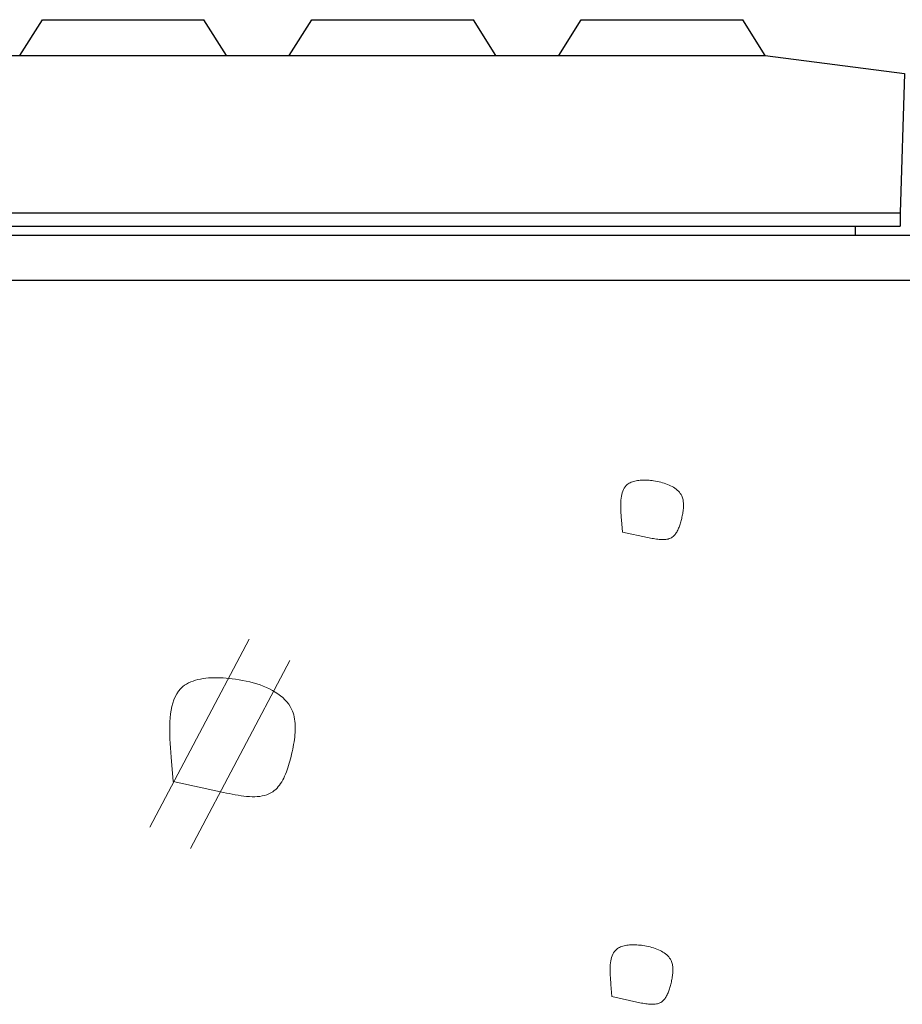
# Model space of a CAD drawing. Extents: x 2377 to 2777, y 307 to 584.
# Drawn here: x 2419 to 2438, y 346 to 368 of the extents above; entities that cross this region are included whole.
import ezdxf

# ---------------------------------------------------------------- set-up
doc = ezdxf.new("R2010")
doc.units = 0
doc.header["$LTSCALE"] = 10
doc.layers.add('CSLAYER1', color=7, linetype='CONTINUOUS')

msp = doc.modelspace()

# ---------------------------------------------------------------- linework, layer by layer
at = {"layer": 'CSLAYER1', "color": 3, "linetype": 'Continuous'}
for p, q in [((2418.616, 367), (2419.116, 367.8)), ((2419.116, 367.8), (2422.716, 367.8)), ((2423.216, 367), (2422.716, 367.8)), ((2424.616, 367), (2425.116, 367.8)), ((2425.116, 367.8), (2428.716, 367.8)), ((2429.216, 367), (2428.716, 367.8)), ((2430.616, 367), (2431.116, 367.8)), ((2431.116, 367.8), (2434.716, 367.8)), ((2435.216, 367), (2434.716, 367.8)), ((2405.216, 367), (2435.216, 367)), ((2405.216, 367), (2435.216, 367)), ((2435.216, 367), (2438.316, 366.6)), ((2438.316, 366.6), (2438.216, 363.5)), ((2404.216, 363.5), (2438.216, 363.5)), ((2438.216, 363.5), (2438.216, 363.2)), ((2404.216, 363.2), (2438.216, 363.2)), ((2437.216, 363.2), (2437.216, 363)), ((2408.216, 363), (2437.216, 363))]:
    msp.add_line(p, q, dxfattribs=at)
at = {"layer": 'CSLAYER1', "color": 4, "linetype": 'Continuous'}
for p, q in [((2404.516, 363), (2451.216, 363)), ((2404.516, 362), (2451.316, 362))]:
    msp.add_line(p, q, dxfattribs=at)
at = {"layer": 'CSLAYER1', "color": 7, "linetype": 'Continuous'}
msp.add_line((2412.293, 362), (2469.716, 362), dxfattribs=at)
at = {"layer": 'CSLAYER1', "color": 7, "linetype": 'Continuous', "lineweight": 9}
for p, q in [((2432.339, 357.534), (2432.368, 357.539)), ((2432.368, 357.539), (2432.398, 357.543)), ((2432.398, 357.543), (2432.429, 357.546)), ((2432.429, 357.546), (2432.461, 357.548)), ((2432.461, 357.548), (2432.493, 357.549)), ((2432.493, 357.549), (2432.526, 357.549)), ((2432.526, 357.549), (2432.559, 357.548)), ((2432.559, 357.548), (2432.592, 357.547)), ((2432.592, 357.547), (2432.626, 357.545)), ((2432.626, 357.545), (2432.66, 357.541)), ((2432.66, 357.541), (2432.694, 357.538)), ((2432.694, 357.538), (2432.728, 357.533)), ((2432.042, 357.304), (2432.057, 357.338)), ((2432.057, 357.338), (2432.074, 357.37)), ((2432.074, 357.37), (2432.094, 357.399)), ((2432.094, 357.399), (2432.117, 357.426)), ((2432.117, 357.426), (2432.143, 357.45)), ((2432.143, 357.45), (2432.163, 357.465)), ((2432.163, 357.465), (2432.184, 357.478)), ((2432.184, 357.478), (2432.207, 357.491)), ((2432.207, 357.491), (2432.231, 357.502)), ((2432.231, 357.502), (2432.256, 357.511)), ((2432.256, 357.511), (2432.283, 357.52)), ((2432.283, 357.52), (2432.31, 357.527)), ((2432.31, 357.527), (2432.339, 357.534)), ((2432.728, 357.533), (2432.768, 357.527)), ((2432.768, 357.527), (2432.809, 357.519)), ((2432.809, 357.519), (2432.849, 357.511)), ((2432.849, 357.511), (2432.888, 357.502)), ((2432.888, 357.502), (2432.927, 357.492)), ((2432.927, 357.492), (2432.965, 357.48)), ((2432.965, 357.48), (2433.003, 357.468)), ((2433.003, 357.468), (2433.039, 357.454)), ((2433.039, 357.454), (2433.074, 357.44)), ((2433.074, 357.44), (2433.108, 357.424)), ((2433.108, 357.424), (2433.141, 357.407)), ((2433.141, 357.407), (2433.172, 357.389)), ((2433.172, 357.389), (2433.202, 357.37)), ((2433.202, 357.37), (2433.23, 357.349)), ((2433.23, 357.349), (2433.256, 357.327)), ((2433.256, 357.327), (2433.28, 357.304)), ((2431.998, 357.059), (2432.001, 357.104)), ((2432.001, 357.104), (2432.005, 357.147)), ((2432.005, 357.147), (2432.012, 357.189)), ((2432.012, 357.189), (2432.02, 357.229)), ((2432.02, 357.229), (2432.03, 357.268)), ((2432.03, 357.268), (2432.042, 357.304)), ((2433.28, 357.304), (2433.302, 357.28)), ((2433.302, 357.28), (2433.322, 357.254)), ((2433.322, 357.254), (2433.339, 357.227)), ((2433.339, 357.227), (2433.354, 357.199)), ((2433.354, 357.199), (2433.363, 357.178)), ((2433.363, 357.178), (2433.371, 357.157)), ((2433.371, 357.157), (2433.377, 357.135)), ((2433.377, 357.135), (2433.383, 357.112)), ((2433.383, 357.112), (2433.387, 357.089)), ((2431.996, 356.966), (2431.997, 357.013)), ((2431.997, 356.917), (2431.996, 356.966)), ((2431.997, 357.013), (2431.998, 357.059)), ((2431.999, 356.868), (2431.997, 356.917)), ((2433.388, 356.887), (2433.385, 356.861)), ((2433.387, 357.089), (2433.39, 357.065)), ((2433.391, 356.914), (2433.388, 356.887)), ((2433.39, 357.065), (2433.393, 357.041)), ((2433.393, 356.94), (2433.391, 356.914)), ((2433.393, 357.041), (2433.394, 357.016)), ((2433.394, 356.966), (2433.393, 356.94)), ((2433.394, 357.016), (2433.395, 356.991)), ((2433.395, 356.991), (2433.394, 356.966)), ((2432.002, 356.818), (2431.999, 356.868)), ((2432.005, 356.768), (2432.002, 356.818)), ((2432.009, 356.717), (2432.005, 356.768)), ((2432.013, 356.666), (2432.009, 356.717)), ((2432.036, 356.394), (2432.013, 356.666)), ((2433.348, 356.672), (2433.342, 356.647)), ((2433.354, 356.698), (2433.348, 356.672)), ((2433.36, 356.725), (2433.354, 356.698)), ((2433.366, 356.752), (2433.36, 356.725)), ((2433.372, 356.78), (2433.366, 356.752)), ((2433.377, 356.807), (2433.372, 356.78)), ((2433.381, 356.834), (2433.377, 356.807)), ((2433.385, 356.861), (2433.381, 356.834)), ((2433.276, 356.454), (2433.266, 356.433)), ((2433.286, 356.477), (2433.276, 356.454)), ((2433.295, 356.5), (2433.286, 356.477)), ((2433.304, 356.523), (2433.295, 356.5)), ((2433.312, 356.547), (2433.304, 356.523)), ((2433.32, 356.572), (2433.312, 356.547)), ((2433.328, 356.596), (2433.32, 356.572)), ((2433.335, 356.622), (2433.328, 356.596)), ((2433.342, 356.647), (2433.335, 356.622)), ((2432.594, 356.273), (2432.036, 356.394)), ((2432.627, 356.266), (2432.594, 356.273)), ((2432.66, 356.259), (2432.627, 356.266)), ((2432.693, 356.252), (2432.66, 356.259)), ((2432.726, 356.246), (2432.693, 356.252)), ((2432.759, 356.24), (2432.726, 356.246)), ((2432.791, 356.235), (2432.759, 356.24)), ((2432.822, 356.231), (2432.791, 356.235)), ((2432.854, 356.228), (2432.822, 356.231)), ((2432.884, 356.226), (2432.854, 356.228)), ((2432.914, 356.224), (2432.884, 356.226)), ((2432.943, 356.224), (2432.914, 356.224)), ((2432.972, 356.226), (2432.943, 356.224)), ((2433, 356.228), (2432.972, 356.226)), ((2433.026, 356.232), (2433, 356.228)), ((2433.052, 356.238), (2433.026, 356.232)), ((2433.077, 356.246), (2433.052, 356.238)), ((2433.101, 356.255), (2433.077, 356.246)), ((2433.124, 356.267), (2433.101, 356.255)), ((2433.145, 356.28), (2433.124, 356.267)), ((2433.161, 356.292), (2433.145, 356.28)), ((2433.177, 356.306), (2433.161, 356.292)), ((2433.192, 356.321), (2433.177, 356.306)), ((2433.206, 356.337), (2433.192, 356.321)), ((2433.219, 356.354), (2433.206, 356.337)), ((2433.232, 356.372), (2433.219, 356.354)), ((2433.244, 356.392), (2433.232, 356.372)), ((2433.255, 356.412), (2433.244, 356.392)), ((2433.266, 356.433), (2433.255, 356.412)), ((2423.719, 354.011), (2421.508, 349.826)), ((2424.629, 353.53), (2422.417, 349.345)), ((2422.193, 352.903), (2422.245, 352.951)), ((2422.245, 352.951), (2422.285, 352.981)), ((2422.285, 352.981), (2422.328, 353.009)), ((2422.328, 353.009), (2422.373, 353.033)), ((2422.373, 353.033), (2422.421, 353.055)), ((2422.421, 353.055), (2422.472, 353.075)), ((2422.472, 353.075), (2422.525, 353.092)), ((2422.525, 353.092), (2422.58, 353.107)), ((2422.58, 353.107), (2422.637, 353.119)), ((2422.637, 353.119), (2422.696, 353.13)), ((2422.696, 353.13), (2422.756, 353.138)), ((2422.756, 353.138), (2422.818, 353.144)), ((2422.818, 353.144), (2422.881, 353.148)), ((2422.881, 353.148), (2422.946, 353.15)), ((2422.946, 353.15), (2423.011, 353.15)), ((2423.011, 353.15), (2423.077, 353.149)), ((2423.077, 353.149), (2423.144, 353.146)), ((2423.144, 353.146), (2423.211, 353.141)), ((2423.211, 353.141), (2423.279, 353.135)), ((2423.279, 353.135), (2423.347, 353.127)), ((2423.347, 353.127), (2423.414, 353.118)), ((2423.414, 353.118), (2423.496, 353.105)), ((2423.496, 353.105), (2423.577, 353.091)), ((2423.577, 353.091), (2423.657, 353.074)), ((2423.657, 353.074), (2423.736, 353.056)), ((2423.736, 353.056), (2423.814, 353.035)), ((2423.814, 353.035), (2423.89, 353.013)), ((2423.89, 353.013), (2423.965, 352.988)), ((2423.965, 352.988), (2424.037, 352.961)), ((2424.037, 352.961), (2424.108, 352.931)), ((2422.044, 352.66), (2422.073, 352.728)), ((2422.073, 352.728), (2422.108, 352.791)), ((2422.108, 352.791), (2422.148, 352.85)), ((2422.148, 352.85), (2422.193, 352.903)), ((2424.108, 352.931), (2424.176, 352.9)), ((2424.176, 352.9), (2424.242, 352.866)), ((2424.242, 352.866), (2424.304, 352.83)), ((2424.304, 352.83), (2424.363, 352.791)), ((2424.363, 352.791), (2424.419, 352.75)), ((2424.419, 352.75), (2424.471, 352.707)), ((2421.982, 352.431), (2421.999, 352.511)), ((2421.999, 352.511), (2422.019, 352.587)), ((2422.019, 352.587), (2422.044, 352.66)), ((2424.471, 352.707), (2424.519, 352.66)), ((2424.519, 352.66), (2424.563, 352.612)), ((2424.563, 352.612), (2424.603, 352.561)), ((2424.603, 352.561), (2424.637, 352.507)), ((2424.637, 352.507), (2424.667, 352.45)), ((2421.961, 352.26), (2421.97, 352.347)), ((2421.97, 352.347), (2421.982, 352.431)), ((2424.667, 352.45), (2424.685, 352.408)), ((2424.685, 352.408), (2424.701, 352.365)), ((2424.701, 352.365), (2424.714, 352.321)), ((2424.714, 352.321), (2424.725, 352.276)), ((2424.725, 352.276), (2424.734, 352.229)), ((2421.952, 351.983), (2421.953, 352.078)), ((2421.953, 352.078), (2421.955, 352.17)), ((2421.955, 352.17), (2421.961, 352.26)), ((2424.734, 352.229), (2424.74, 352.182)), ((2424.74, 352.182), (2424.745, 352.134)), ((2424.745, 352.134), (2424.748, 352.084)), ((2424.748, 352.084), (2424.748, 352.034)), ((2421.954, 351.887), (2421.952, 351.983)), ((2421.958, 351.788), (2421.954, 351.887)), ((2424.741, 351.879), (2424.736, 351.827)), ((2424.745, 351.932), (2424.741, 351.879)), ((2424.748, 351.983), (2424.745, 351.932)), ((2424.748, 352.034), (2424.748, 351.983)), ((2421.963, 351.688), (2421.958, 351.788)), ((2421.97, 351.588), (2421.963, 351.688)), ((2424.712, 351.666), (2424.702, 351.611)), ((2424.721, 351.72), (2424.712, 351.666)), ((2424.729, 351.773), (2424.721, 351.72)), ((2424.736, 351.827), (2424.729, 351.773)), ((2421.978, 351.486), (2421.97, 351.588)), ((2421.986, 351.383), (2421.978, 351.486)), ((2424.667, 351.448), (2424.655, 351.397)), ((2424.68, 351.502), (2424.667, 351.448)), ((2424.692, 351.557), (2424.68, 351.502)), ((2424.702, 351.611), (2424.692, 351.557)), ((2422.031, 350.84), (2421.986, 351.383)), ((2424.6, 351.195), (2424.584, 351.146)), ((2424.615, 351.245), (2424.6, 351.195)), ((2424.629, 351.295), (2424.615, 351.245)), ((2424.642, 351.346), (2424.629, 351.295)), ((2424.655, 351.397), (2424.642, 351.346)), ((2424.512, 350.961), (2424.492, 350.917)), ((2424.532, 351.005), (2424.512, 350.961)), ((2424.55, 351.051), (2424.532, 351.005)), ((2424.568, 351.098), (2424.55, 351.051)), ((2424.584, 351.146), (2424.568, 351.098)), ((2423.147, 350.598), (2422.031, 350.84)), ((2424.398, 350.76), (2424.371, 350.726)), ((2424.423, 350.797), (2424.398, 350.76)), ((2424.447, 350.835), (2424.423, 350.797)), ((2424.47, 350.875), (2424.447, 350.835)), ((2424.492, 350.917), (2424.47, 350.875)), ((2423.214, 350.583), (2423.147, 350.598)), ((2423.28, 350.57), (2423.214, 350.583)), ((2423.346, 350.556), (2423.28, 350.57)), ((2423.412, 350.544), (2423.346, 350.556)), ((2423.477, 350.533), (2423.412, 350.544)), ((2423.541, 350.523), (2423.477, 350.533)), ((2423.604, 350.515), (2423.541, 350.523)), ((2424.064, 350.528), (2424.012, 350.517)), ((2424.114, 350.544), (2424.064, 350.528)), ((2424.161, 350.563), (2424.114, 350.544)), ((2424.207, 350.585), (2424.161, 350.563)), ((2424.25, 350.612), (2424.207, 350.585)), ((2424.282, 350.637), (2424.25, 350.612)), ((2424.313, 350.664), (2424.282, 350.637)), ((2424.343, 350.694), (2424.313, 350.664)), ((2424.371, 350.726), (2424.343, 350.694)), ((2423.666, 350.508), (2423.604, 350.515)), ((2423.728, 350.503), (2423.666, 350.508)), ((2423.788, 350.501), (2423.728, 350.503)), ((2423.846, 350.501), (2423.788, 350.501)), ((2423.903, 350.503), (2423.846, 350.501)), ((2423.959, 350.508), (2423.903, 350.503)), ((2424.012, 350.517), (2423.959, 350.508)), ((2431.82, 346.992), (2431.837, 347.024)), ((2431.837, 347.024), (2431.857, 347.053)), ((2431.857, 347.053), (2431.88, 347.08)), ((2431.88, 347.08), (2431.906, 347.104)), ((2431.906, 347.104), (2431.926, 347.119)), ((2431.926, 347.119), (2431.947, 347.133)), ((2431.947, 347.133), (2431.97, 347.145)), ((2431.97, 347.145), (2431.994, 347.156)), ((2431.994, 347.156), (2432.019, 347.166)), ((2432.019, 347.166), (2432.046, 347.175)), ((2432.046, 347.175), (2432.073, 347.182)), ((2432.073, 347.182), (2432.102, 347.188)), ((2432.102, 347.188), (2432.131, 347.193)), ((2432.131, 347.193), (2432.161, 347.197)), ((2432.161, 347.197), (2432.192, 347.2)), ((2432.192, 347.2), (2432.224, 347.202)), ((2432.224, 347.202), (2432.256, 347.204)), ((2432.256, 347.204), (2432.289, 347.204)), ((2432.289, 347.204), (2432.322, 347.203)), ((2432.322, 347.203), (2432.355, 347.201)), ((2432.355, 347.201), (2432.389, 347.199)), ((2432.389, 347.199), (2432.423, 347.196)), ((2432.423, 347.196), (2432.457, 347.192)), ((2432.457, 347.192), (2432.491, 347.188)), ((2432.491, 347.188), (2432.531, 347.181)), ((2432.531, 347.181), (2432.572, 347.174)), ((2432.572, 347.174), (2432.612, 347.166)), ((2432.612, 347.166), (2432.651, 347.156)), ((2432.651, 347.156), (2432.69, 347.146)), ((2432.69, 347.146), (2432.728, 347.135)), ((2432.728, 347.135), (2432.766, 347.122)), ((2432.766, 347.122), (2432.802, 347.109)), ((2432.802, 347.109), (2432.837, 347.094)), ((2432.837, 347.094), (2432.871, 347.078)), ((2432.871, 347.078), (2432.904, 347.061)), ((2432.904, 347.061), (2432.935, 347.043)), ((2432.935, 347.043), (2432.965, 347.024)), ((2432.965, 347.024), (2432.993, 347.004)), ((2431.764, 346.759), (2431.768, 346.802)), ((2431.768, 346.802), (2431.775, 346.844)), ((2431.775, 346.844), (2431.783, 346.884)), ((2431.783, 346.884), (2431.793, 346.922)), ((2431.793, 346.922), (2431.805, 346.958)), ((2431.805, 346.958), (2431.82, 346.992)), ((2432.993, 347.004), (2433.019, 346.982)), ((2433.019, 346.982), (2433.043, 346.959)), ((2433.043, 346.959), (2433.065, 346.934)), ((2433.065, 346.934), (2433.085, 346.909)), ((2433.085, 346.909), (2433.102, 346.882)), ((2433.102, 346.882), (2433.117, 346.853)), ((2433.117, 346.853), (2433.126, 346.833)), ((2433.126, 346.833), (2433.134, 346.811)), ((2433.134, 346.811), (2433.14, 346.789)), ((2431.76, 346.667), (2431.761, 346.714)), ((2431.76, 346.62), (2431.76, 346.667)), ((2431.761, 346.572), (2431.76, 346.62)), ((2431.761, 346.714), (2431.764, 346.759)), ((2433.14, 346.789), (2433.146, 346.766)), ((2433.146, 346.766), (2433.15, 346.743)), ((2433.15, 346.743), (2433.154, 346.719)), ((2433.154, 346.719), (2433.156, 346.695)), ((2433.156, 346.594), (2433.154, 346.568)), ((2433.156, 346.695), (2433.157, 346.671)), ((2433.157, 346.62), (2433.156, 346.594)), ((2433.157, 346.671), (2433.158, 346.646)), ((2433.158, 346.646), (2433.157, 346.62)), ((2431.762, 346.523), (2431.761, 346.572)), ((2431.765, 346.473), (2431.762, 346.523)), ((2431.768, 346.422), (2431.765, 346.473)), ((2431.772, 346.371), (2431.768, 346.422)), ((2431.776, 346.32), (2431.772, 346.371)), ((2433.123, 346.38), (2433.117, 346.352)), ((2433.129, 346.407), (2433.123, 346.38)), ((2433.135, 346.434), (2433.129, 346.407)), ((2433.14, 346.461), (2433.135, 346.434)), ((2433.144, 346.488), (2433.14, 346.461)), ((2433.148, 346.515), (2433.144, 346.488)), ((2433.151, 346.542), (2433.148, 346.515)), ((2433.154, 346.568), (2433.151, 346.542)), ((2431.799, 346.049), (2431.776, 346.32)), ((2433.058, 346.154), (2433.049, 346.131)), ((2433.067, 346.178), (2433.058, 346.154)), ((2433.075, 346.202), (2433.067, 346.178)), ((2433.083, 346.226), (2433.075, 346.202)), ((2433.091, 346.251), (2433.083, 346.226)), ((2433.098, 346.276), (2433.091, 346.251)), ((2433.105, 346.301), (2433.098, 346.276)), ((2433.111, 346.327), (2433.105, 346.301)), ((2433.117, 346.352), (2433.111, 346.327)), ((2432.357, 345.927), (2431.799, 346.049)), ((2432.39, 345.92), (2432.357, 345.927)), ((2432.424, 345.913), (2432.39, 345.92)), ((2432.887, 345.921), (2432.864, 345.91)), ((2432.908, 345.935), (2432.887, 345.921)), ((2432.925, 345.947), (2432.908, 345.935)), ((2432.94, 345.961), (2432.925, 345.947)), ((2432.955, 345.975), (2432.94, 345.961)), ((2432.969, 345.991), (2432.955, 345.975)), ((2432.982, 346.009), (2432.969, 345.991)), ((2432.995, 346.027), (2432.982, 346.009)), ((2433.007, 346.046), (2432.995, 346.027)), ((2433.018, 346.066), (2433.007, 346.046)), ((2433.029, 346.087), (2433.018, 346.066)), ((2433.039, 346.109), (2433.029, 346.087)), ((2433.049, 346.131), (2433.039, 346.109)), ((2432.457, 345.907), (2432.424, 345.913)), ((2432.489, 345.901), (2432.457, 345.907)), ((2432.522, 345.895), (2432.489, 345.901)), ((2432.554, 345.89), (2432.522, 345.895)), ((2432.586, 345.886), (2432.554, 345.89)), ((2432.617, 345.882), (2432.586, 345.886)), ((2432.647, 345.88), (2432.617, 345.882)), ((2432.677, 345.879), (2432.647, 345.88)), ((2432.706, 345.879), (2432.677, 345.879)), ((2432.735, 345.88), (2432.706, 345.879)), ((2432.763, 345.883), (2432.735, 345.88)), ((2432.79, 345.887), (2432.763, 345.883)), ((2432.815, 345.893), (2432.79, 345.887)), ((2432.84, 345.9), (2432.815, 345.893)), ((2432.864, 345.91), (2432.84, 345.9))]:
    msp.add_line(p, q, dxfattribs=at)

doc.saveas('drawing.dxf')
